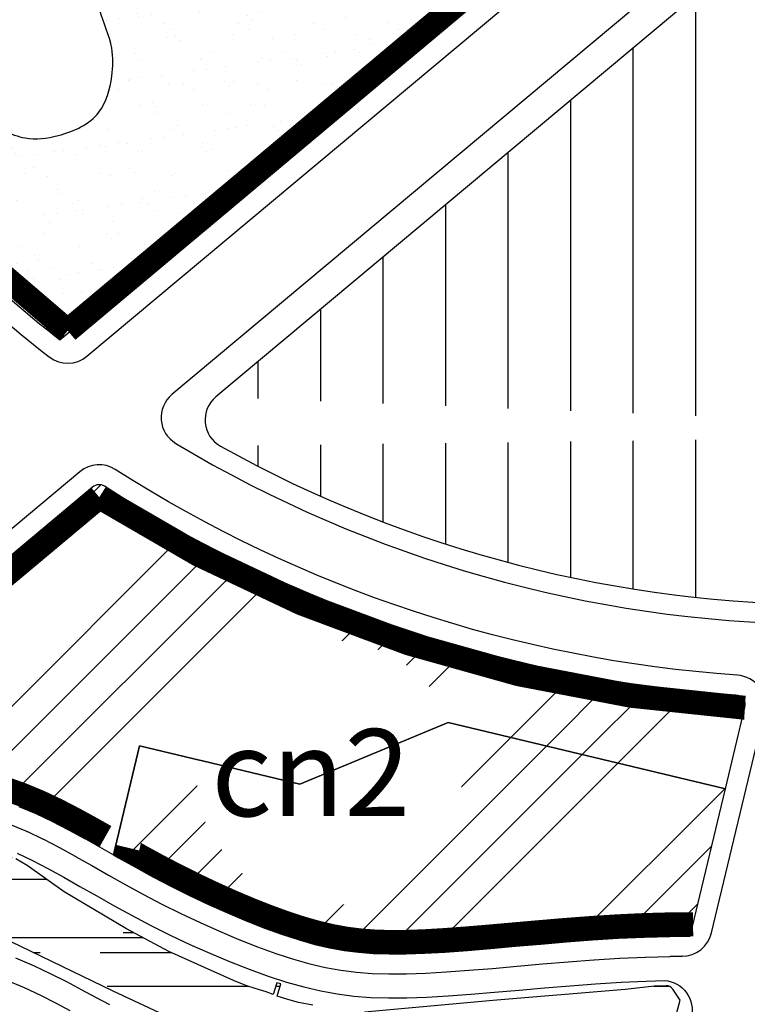
# Model space of a CAD drawing. Units: inches. Extents: x 406638 to 596787, y 2175888 to 2324779.
# Drawn here: x 578568 to 578932, y 2319887 to 2320379 of the extents above; entities that cross this region are included whole.
import ezdxf

# ---------------------------------------------------------------- set-up
doc = ezdxf.new("R2010")
doc.units = ezdxf.units.IN
doc.header["$MEASUREMENT"] = 0
doc.set_wipeout_variables(frame=1)
for name, color, linetype in [('1-heduong', 181, 'Continuous'), ('2-bosong', 5, 'Continuous'), ('3- bo cx tdtt', 84, 'Continuous'), ('3-block', 145, 'Continuous'), ('3-bo cn', 200, 'Continuous'), ('3-bo o moi', 251, 'Continuous'), ('4-hach congnghiep', 200, 'Continuous'), ('4-hach cx-tdtt', 100, 'Continuous'), ('4-hach o dt', 30, 'Continuous'), ('4-hach o moi', 50, 'Continuous'), ('4-hachsong', 130, 'Continuous')]:
    doc.layers.add(name, color=color, linetype=linetype)
doc.styles.get("Standard").update_dxf_attribs({"font": 'VHARIALB.TTF'})
pattern_1 = [(45, (0, 0), (-66.29126073623883, 66.29126073623884), []), (45, (22.097086875, 0), (-66.29126073623883, 66.29126073623884), []), (45, (44.194173875, 0), (-66.29126073623883, 66.29126073623884), []), (45, (66.29126074999999, 0), (-66.29126073623883, 66.29126073623884), [])]

msp = doc.modelspace()

# ---------------------------------------------------------------- hatches: boundary and pattern name
at = {"layer": '4-hach congnghiep'}
h = msp.add_hatch(dxfattribs=at)
h.set_pattern_fill('ANSI34', color=256, scale=125, style=0)
h.set_pattern_definition(pattern_1)
edge = h.paths.add_edge_path()
edge.add_arc((578607.9609977932, 2320141.58663604), 5.00000000009411, 57.39251011058435, 129.9431976984359)
edge.add_line((578604.7508585567, 2320145.42004263), (578470.1310809951, 2320032.687876123))
edge.add_arc((579092.256065694, 2319289.773678241), 969.0000010328081, 129.9431976996875, 132.0472535888164)
edge.add_arc((578445.33150224, 2320008.666992839), 2.165865035601127, 161.7287857116901, 250.3849072646952)
edge.add_line((578444.6044219693, 2320006.626814996), (578446.6005616797, 2320006.241856931))
edge.add_line((578446.6005616797, 2320006.241856931), (578460.9058420742, 2320004.051259544))
edge.add_line((578460.9058420742, 2320004.051259544), (578474.7794743759, 2320002.303404878))
edge.add_line((578474.7794743759, 2320002.303404878), (578487.9193566204, 2320000.838684937))
edge.add_line((578487.9193566204, 2320000.838684937), (578500.0448253208, 2319999.509179421))
edge.add_line((578500.0448253208, 2319999.509179421), (578511.1904843249, 2319998.220513337))
edge.add_line((578511.1904843249, 2319998.220513337), (578521.5403846023, 2319996.881515358))
edge.add_line((578521.5403846023, 2319996.881515358), (578531.2901942458, 2319995.393216799))
edge.add_line((578531.2901942458, 2319995.393216799), (578540.1448537393, 2319993.739134211))
edge.add_arc((578536.1050549423, 2319972.113223234), 21.99999999775118, 76.92098441918972, 79.41889326128398, ccw=False)
edge.add_line((578541.0835356197, 2319993.542519304), (578549.1017980002, 2319991.679706629))
edge.add_arc((578544.1233173192, 2319970.250410558), 21.9999999999275, 73.91533014156869, 76.92098441085813, ccw=False)
edge.add_line((578550.2185839894, 2319991.389183565), (578557.9269542503, 2319989.166510927))
edge.add_arc((578551.8316875737, 2319968.027737925), 21.99999999811883, 70.58522967683888, 73.91533012285828, ccw=False)
edge.add_line((578559.1445816217, 2319988.776751891), (578566.7105900492, 2319986.110147199))
edge.add_arc((578559.3976959966, 2319965.361133236), 21.99999999699251, 67.28638332449032, 70.58522966326831, ccw=False)
edge.add_line((578567.8924521108, 2319985.654952946), (578575.4633104008, 2319982.485880013))
edge.add_arc((578566.9685542873, 2319962.192060293), 22.00000000617429, 64.60358750158031, 67.28638333647041, ccw=False)
edge.add_line((578576.4038828604, 2319982.066027561), (578584.3892735022, 2319978.274898013))
edge.add_line((578584.3892735022, 2319978.274898013), (578592.7125726639, 2319973.964522815))
edge.add_line((578592.7125726639, 2319973.964522815), (578600.9820236322, 2319969.434927317))
edge.add_line((578600.9820236322, 2319969.434927317), (578601.1052137531, 2319969.365362875))
edge.add_arc((578590.2883236489, 2319950.208252225), 22.00000000009636, 60.546951833430626, 60.54914601638711, ccw=False)
edge.add_line((578601.1059473804, 2319969.364948621), (578609.2676352506, 2319964.756111044))
edge.add_line((578609.2676352506, 2319964.756111044), (578615.131414029, 2319961.417406653))
edge.add_line((578615.131414029, 2319961.417406653), (578628.1844827734, 2320015.98232867))
edge.add_line((578628.1844827734, 2320015.98232867), (578708.3238579672, 2319996.811316692))
edge.add_line((578708.3238579672, 2319996.811316692), (578782.4890048795, 2320027.580983204))
edge.add_line((578782.4890048795, 2320027.580983204), (578921.1441359469, 2319994.411780525))
edge.add_line((578921.1441359469, 2319994.411780525), (578930.8892840886, 2320035.148810169))
edge.add_arc((578926.0264891348, 2320036.312092265), 4.999999999801456, 346.5464831353958, 445.9800697216029)
edge.add_arc((578973.5916943073, 2320713.142795807), 673.5000000004752, 237.3925101010031, 265.98006972201847, ccw=False)
h = msp.add_hatch(dxfattribs=at)
h.set_pattern_fill('ANSI34', color=256, scale=125, style=0)
h.set_pattern_definition(pattern_1)
edge = h.paths.add_edge_path()
edge.add_line((578921.144135947, 2319994.411780524), (578782.4890048795, 2320027.580983204))
edge.add_line((578782.4890048795, 2320027.580983204), (578708.3238579667, 2319996.811316692))
edge.add_line((578708.3238579667, 2319996.811316692), (578628.1844827733, 2320015.98232867))
edge.add_line((578628.1844827733, 2320015.98232867), (578615.1314140265, 2319961.417406642))
edge.add_line((578615.1314140265, 2319961.417406642), (578617.6349442074, 2319959.991952594))
edge.add_line((578617.6349442074, 2319959.991952594), (578626.145329595, 2319955.202248222))
edge.add_line((578626.145329595, 2319955.202248222), (578634.8684145563, 2319950.437717259))
edge.add_line((578634.8684145563, 2319950.437717259), (578643.888272544, 2319945.725641089))
edge.add_line((578643.888272544, 2319945.725641089), (578653.1772309248, 2319941.099805507))
edge.add_line((578653.1772309248, 2319941.099805507), (578662.6286293458, 2319936.622498119))
edge.add_line((578662.6286293458, 2319936.622498119), (578672.1226389915, 2319932.361561406))
edge.add_line((578672.1226389915, 2319932.361561406), (578681.5371677838, 2319928.384346545))
edge.add_line((578681.5371677838, 2319928.384346545), (578690.7459439698, 2319924.75793228))
edge.add_line((578690.7459439698, 2319924.75793228), (578699.6157289558, 2319921.549078135))
edge.add_line((578699.6157289558, 2319921.549078135), (578708.0055401607, 2319918.822489674))
edge.add_line((578708.0055401607, 2319918.822489674), (578715.8354933071, 2319916.61530127))
edge.add_line((578715.8354933071, 2319916.61530127), (578723.2412961269, 2319914.888462638))
edge.add_line((578723.2412961269, 2319914.888462638), (578730.431169667, 2319913.58591008))
edge.add_line((578730.431169667, 2319913.58591008), (578737.6282714437, 2319912.660005824))
edge.add_line((578737.6282714437, 2319912.660005824), (578745.0587364694, 2319912.076290325))
edge.add_line((578745.0587364694, 2319912.076290325), (578752.9367602259, 2319911.812889632))
edge.add_line((578752.9367602259, 2319911.812889632), (578761.4548620719, 2319911.855036399))
edge.add_line((578761.4548620719, 2319911.855036399), (578770.7848638801, 2319912.188610529))
edge.add_line((578770.7848638801, 2319912.188610529), (578781.0366711795, 2319912.790899622))
edge.add_line((578781.0366711795, 2319912.790899622), (578792.1111957494, 2319913.612466869))
edge.add_line((578792.1111957494, 2319913.612466869), (578803.8528186477, 2319914.593273193))
edge.add_line((578803.8528186477, 2319914.593273193), (578816.1155068658, 2319915.671031877))
edge.add_line((578816.1155068658, 2319915.671031877), (578828.7624877144, 2319916.782513792))
edge.add_line((578828.7624877144, 2319916.782513792), (578828.8059681514, 2319916.786158312))
edge.add_line((578828.8059681514, 2319916.786158312), (578828.8060138552, 2319916.786162145))
edge.add_arc((578830.6443166817, 2319894.863100281), 21.99999997120966, 94.79130517673502, 94.7931794682251, ccw=False)
edge.add_line((578828.8067310156, 2319916.786222268), (578841.6634635289, 2319917.863870683))
edge.add_line((578841.6634635289, 2319917.863870683), (578854.6940416992, 2319918.850681588))
edge.add_line((578854.6940416992, 2319918.850681588), (578867.7295003159, 2319919.677296203))
edge.add_line((578867.7295003159, 2319919.677296203), (578880.6424471571, 2319920.28348921))
edge.add_line((578880.6424471571, 2319920.28348921), (578893.3749357618, 2319920.640149117))
edge.add_line((578893.3749357618, 2319920.640149117), (578903.5132118434, 2319920.710337773))
edge.add_line((578903.5132118434, 2319920.710337773), (578921.144135947, 2319994.411780524))
at = {"layer": '4-hach cx-tdtt'}
h = msp.add_hatch(dxfattribs=at)
h.set_pattern_fill('AR-SAND', color=256, scale=12, style=0)
h.set_pattern_definition([(37.50000000000001, (0, 0), (-0.7559202973152979, 23.1218852281579), [0, -18.24, 0, -20.4, 0, -19.5]), (7.499999999999999, (0, 0), (21.23732046321273, 33.86575278275689), [0, -9.84, 0, -16.44, 0, -6.300000000000001]), (327.5, (-14.76, 0), (37.36970234101794, 0.06790864244357397), [0, -6, 0, -21.6, 0, -28.2]), (317.5, (-14.76, 0), (36.07351925486752, 10.53210677921099), [0, -3, 0, -14.16, 0, -16.2])])
edge = h.paths.add_edge_path()
edge.add_spline(control_points=[(578524.562333108, 2320412.48914841), (578528.5614770383, 2320412.839744811), (578539.1202152773, 2320413.765406827), (578555.200237631, 2320404.27786775), (578554.9305024215, 2320383.97680534), (578538.1887046192, 2320372.240267864), (578536.4259355995, 2320347.905601948), (578550.3229320908, 2320329.078646775), (578568.7473511912, 2320318.293329652), (578589.8687281021, 2320320.729425415), (578609.5983257592, 2320329.730481831), (578614.7052752997, 2320349.260878156), (578615.3662617954, 2320367.144043373), (578608.1156303738, 2320381.255016775), (578606.2887923293, 2320397.499761415), (578606.7745549134, 2320410.178245099), (578612.3031131083, 2320422.298320558), (578624.3558033791, 2320431.498846453), (578642.754374743, 2320433.666037807), (578663.3440736851, 2320425.407026379), (578682.4574646786, 2320411.080791392), (578710.6754786856, 2320403.521006334), (578731.1926760317, 2320420.867951605), (578730.0189891807, 2320439.305549258), (578735.7073881371, 2320454.406997788), (578760.184885212, 2320462.52305891), (578787.9175091102, 2320432.097728285), (578797.2489408241, 2320468.939050247), (578771.8313112649, 2320470.344678654), (578776.5802795372, 2320480.707986278), (578778.1588062032, 2320484.15268342)], knot_values=[0, 0, 0, 0, 12.0403215342667, 31.78945434635753, 47.07942161273459, 64.10002901684163, 89.11138360871038, 109.7907015455671, 132.4621465844211, 148.9369688529719, 172.4524904623509, 191.6293025246969, 205.6196432106345, 225.6652420814712, 237.5347801229342, 254.5216451674196, 262.9220539026144, 276.7053704384464, 297.9434688001282, 315.1857946139373, 341.9409207984004, 370.243877541213, 395.7958008040979, 406.3510825189977, 424.9793527626567, 438.8331356685434, 477.6621738912997, 494.1502307947941, 513.4293823403068, 523.0282517072197, 523.0282517072197, 523.0282517072197, 523.0282517072197], degree=3, periodic=0)
edge.add_arc((578792.4051940162, 2320538.756676176), 56.43186680113745, 255.3772908670961, 286.2820989186993)
edge.add_arc((578809.6286506561, 2320479.788663111), 4.999998085445823, 40.04628024023731, 106.2820989223365, ccw=False)
edge.add_line((578813.4562741222, 2320483.005692712), (578850.6561015648, 2320438.745318974))
edge.add_line((578850.6561015648, 2320438.745318974), (578588.3169717168, 2320219.112798606))
edge.add_arc((578973.5916942813, 2320713.142795788), 626.4999999707251, 219.2546451043667, 232.0507213992381, ccw=False)
edge.add_line((578488.4668406467, 2320316.71357594), (578459.155180999, 2320352.583319855))
edge.add_arc((578463.0268877319, 2320355.747160397), 4.999999999947502, 129.2546451304592, 219.2546451056789, ccw=False)
edge.add_line((578459.8630471885, 2320359.618867128), (578524.562333108, 2320412.48914841))
at = {"layer": '4-hach o dt'}
h = msp.add_hatch(dxfattribs=at)
h.set_pattern_fill('ANSI35', color=256, scale=300, angle=45, style=0)
h.set_pattern_definition([(90, (0, 0), (-75, 1.4210854715202e-14), []), (90, (37.49999993707382, 37.49999993707381), (-75, 1.4210854715202e-14), [93.75, -18.75, 0, -18.75])])
edge = h.paths.add_edge_path()
edge.add_line((578853.9179894745, 2319713.390550069), (578882.3748176586, 2319832.346838518))
edge.add_line((578882.3748176586, 2319832.346838518), (578876.2877076757, 2319832.191045202))
edge.add_line((578876.2877076757, 2319832.191045202), (578867.3532981036, 2319831.625121454))
edge.add_line((578867.3532981036, 2319831.625121454), (578858.904936455, 2319830.792006221))
edge.add_line((578858.904936455, 2319830.792006221), (578850.6910246019, 2319829.753039771))
edge.add_line((578850.6910246019, 2319829.753039771), (578842.494009889, 2319828.571359551))
edge.add_line((578842.494009889, 2319828.571359551), (578834.1179528219, 2319827.318329405))
edge.add_line((578834.1179528219, 2319827.318329405), (578825.3935618052, 2319826.078776666))
edge.add_line((578825.3935618052, 2319826.078776666), (578819.1478859491, 2319825.314275578))
edge.add_line((578819.1478859491, 2319825.314275578), (578802.3125509695, 2319703.746581338))
edge.add_line((578802.3125509695, 2319703.746581338), (578658.0177309961, 2319744.302284476))
edge.add_line((578658.0177309961, 2319744.302284476), (578680.4403108722, 2319835.338139767))
edge.add_line((578680.4403108722, 2319835.338139767), (578676.8743572137, 2319836.341307865))
edge.add_line((578676.8743572137, 2319836.341307865), (578669.1604719547, 2319838.756233758))
edge.add_line((578669.1604719547, 2319838.756233758), (578661.6649162595, 2319841.321908016))
edge.add_line((578661.6649162595, 2319841.321908016), (578654.3191698681, 2319844.024251505))
edge.add_line((578654.3191698681, 2319844.024251505), (578647.0332852923, 2319846.863057789))
edge.add_line((578647.0332852923, 2319846.863057789), (578639.7602818016, 2319849.846027269))
edge.add_line((578639.7602818016, 2319849.846027269), (578632.4900058876, 2319852.973113709))
edge.add_line((578632.4900058876, 2319852.973113709), (578625.2188380064, 2319856.241749168))
edge.add_line((578625.2188380064, 2319856.241749168), (578617.9430755127, 2319859.649430801))
edge.add_line((578617.9430755127, 2319859.649430801), (578610.658944598, 2319863.193723113))
edge.add_line((578610.658944598, 2319863.193723113), (578603.3626110936, 2319866.872258871))
edge.add_line((578603.3626110936, 2319866.872258871), (578596.0751257438, 2319870.669745295))
edge.add_line((578596.0751257438, 2319870.669745295), (578588.8810333242, 2319874.511933009))
edge.add_line((578588.8810333242, 2319874.511933009), (578581.7211621051, 2319878.30790862))
edge.add_line((578581.7211621051, 2319878.30790862), (578574.3859709341, 2319882.036055067))
edge.add_line((578574.3859709341, 2319882.036055067), (578566.6257696021, 2319885.703638647))
edge.add_line((578566.6257696021, 2319885.703638647), (578558.1830628113, 2319889.319838101))
edge.add_line((578558.1830628113, 2319889.319838101), (578548.8006097906, 2319892.885284345))
edge.add_line((578548.8006097906, 2319892.885284345), (578538.2284279468, 2319896.387247893))
edge.add_line((578538.2284279468, 2319896.387247893), (578526.2047022302, 2319899.806569171))
edge.add_line((578526.2047022302, 2319899.806569171), (578512.5158695821, 2319903.134664581))
edge.add_line((578512.5158695821, 2319903.134664581), (578497.4167002247, 2319906.371837009))
edge.add_line((578497.4167002247, 2319906.371837009), (578481.368650563, 2319909.510682098))
edge.add_line((578481.368650563, 2319909.510682098), (578464.8264371713, 2319912.553207989))
edge.add_line((578464.8264371713, 2319912.553207989), (578448.222668276, 2319915.509667371))
edge.add_line((578448.222668276, 2319915.509667371), (578431.9724647586, 2319918.39572447))
edge.add_line((578431.9724647586, 2319918.39572447), (578416.4712397164, 2319921.23264626))
edge.add_line((578416.4712397164, 2319921.23264626), (578402.1002434139, 2319924.047830986))
edge.add_line((578402.1002434139, 2319924.047830986), (578389.1867904363, 2319926.866331148))
edge.add_line((578389.1867904363, 2319926.866331148), (578377.6838516257, 2319929.714131874))
edge.add_line((578377.6838516257, 2319929.714131874), (578372.2507682082, 2319931.254764185))
edge.add_arc((579222.5669567939, 2319189.529186232), 1128.359186412002, 138.9020093243233, 143.7592564259911)
edge.add_line((578312.4999999792, 2319856.591842716), (578328.5999971324, 2319847.31701547))
edge.add_arc((578327.6312150912, 2319845.465870222), 2.08932462068472, 57.73449837394833, 62.375048839750605, ccw=False)
edge.add_arc((578327.748243335, 2319845.499562479), 1.999999999980191, -27.93271016179591, 60.05477382820112, ccw=False)
edge.add_line((578329.5152400249, 2319844.562693919), (578301.3733047724, 2319785.85864322))
edge.add_line((578301.3733047724, 2319785.85864322), (578504.8925443009, 2319668.018677964))
edge.add_line((578504.8925443009, 2319668.018677964), (578453.6827454461, 2319545.033403073))
edge.add_line((578453.6827454461, 2319545.033403073), (578601.3498796503, 2319459.965862585))
edge.add_line((578601.3498796503, 2319459.965862585), (578626.5371176441, 2319503.392610151))
edge.add_line((578626.5371176441, 2319503.392610151), (578542.7259136476, 2319551.674260824))
edge.add_line((578542.7259136476, 2319551.674260824), (578585.1983067297, 2319625.953520097))
edge.add_line((578585.1983067297, 2319625.953520097), (578665.2362492395, 2319579.845556051))
edge.add_line((578665.2362492395, 2319579.845556051), (578780.1146776358, 2319545.698584706))
edge.add_line((578780.1146776358, 2319545.698584706), (578804.1464566232, 2319587.727361816))
edge.add_arc((578390.4936303428, 2319824.251333773), 476.5000000002021, 330.2393617597829, 346.5464831404781)
at = {"layer": '4-hach o moi'}
h = msp.add_hatch(dxfattribs=at)
h.set_pattern_fill('ANSI31', color=256, scale=250, angle=45, style=0)
h.set_pattern_definition([(90, (0, 0), (-31.25, 5.329070518200751e-15), [])])
edge = h.paths.add_edge_path()
edge.add_line((578941.2512174556, 2320420.687740045), (578666.328474308, 2320190.464239318))
edge.add_line((579011.5412381572, 2320479.764887804), (578941.2512174556, 2320420.687740045))
edge.add_arc((579021.1923306517, 2320468.282013004), 15, 39.25464511154788, 130.0462802151413)
edge.add_line((579281.0449342696, 2320173.996298366), (579032.8074508498, 2320477.77353463))
edge.add_arc((578973.5916943061, 2320713.142795805), 626.5000000004057, 240.8743984890586, 299.2397969209135)
edge.add_arc((578675.9588920178, 2320178.964019549), 15, 129.9431977002597, 240.8743984892294)
at = {"layer": '4-hachsong'}
h = msp.add_hatch(dxfattribs=at)
h.set_pattern_fill('AR-RROOF', color=256, scale=40, style=0)
h.set_pattern_definition([(0, (0, 0), (88, 40), [600, -80, 200, -40]), (0, (53.2, 20), (-40, 53.2), [120, -13.2, 240, -30]), (0, (20, 34), (208, 26.8), [320, -56, 160, -40])])
edge = h.paths.add_edge_path()
edge.add_line((579349.5613318011, 2319889.875819603), (579348.6157338587, 2319908.810672172))
edge.add_arc((579352.6107552525, 2319909.010181726), 3.999999999957736, 58.694521285484825, 182.8589500859586, ccw=False)
edge.add_line((579354.6891585096, 2319912.427818322), (579361.769411458, 2319909.361921832))
edge.add_line((579361.769411458, 2319909.361921832), (579368.0831564451, 2319908.042110375))
edge.add_line((579368.0831564451, 2319908.042110375), (579423.6577630341, 2319900.294123984))
edge.add_line((579423.6577630341, 2319900.294123984), (579427.304514181, 2319898.512726731))
edge.add_line((579427.304514181, 2319898.512726731), (579432.8168882945, 2319894.682664242))
edge.add_line((579432.8168882945, 2319894.682664242), (579436.9803028142, 2319893.515740599))
edge.add_line((579436.9803028142, 2319893.515740599), (579481.0546536881, 2319889.264739738))
edge.add_line((579481.0546536881, 2319889.264739738), (579491.1871664384, 2319885.235205522))
edge.add_line((579491.1871664384, 2319885.235205522), (579509.8412618267, 2319880.182026589))
edge.add_line((579509.8412618267, 2319880.182026589), (579526.5245118005, 2319879.196624617))
edge.add_line((579526.5245118005, 2319879.196624617), (579569.2102368933, 2319879.397076569))
edge.add_line((579569.2102368933, 2319879.397076569), (579574.8804591588, 2319881.018993141))
edge.add_line((579574.8804591588, 2319881.018993141), (579591.8679124576, 2319890.847987628))
edge.add_line((579591.8679124576, 2319890.847987628), (579601.447300275, 2319896.311638486))
edge.add_arc((579603.4290431344, 2319892.837060059), 4.000000000125712, 17.293497572626904, 119.69848597089731, ccw=False)
edge.add_line((579607.2482213026, 2319894.02612613), (579611.9012113011, 2319879.081121586))
edge.add_line((579611.9012113011, 2319879.081121586), (579609.9636596758, 2319873.434100871))
edge.add_arc((579606.1801699756, 2319874.732255596), 3.999999999941867, 296.90070077501576, 341.06237152852873, ccw=False)
edge.add_line((579607.9899524424, 2319871.165087612), (579591.2033252431, 2319862.648487411))
edge.add_line((579591.2033252431, 2319862.648487411), (579571.2881362633, 2319855.054382892))
edge.add_line((579571.2881362633, 2319855.054382892), (579554.7794775036, 2319849.817094063))
edge.add_line((579554.7794775036, 2319849.817094063), (579535.9124588069, 2319848.245893128))
edge.add_line((579535.9124588069, 2319848.245893128), (579522.5483108967, 2319847.984021543))
edge.add_line((579522.5483108967, 2319847.984021543), (579504.4852793523, 2319848.980556713))
edge.add_line((579504.4852793523, 2319848.980556713), (579488.9254506548, 2319852.723687516))
edge.add_line((579488.9254506548, 2319852.723687516), (579468.9292154129, 2319858.314958187))
edge.add_line((579468.9292154129, 2319858.314958187), (579453.8949989218, 2319862.323731839))
edge.add_line((579453.8949989218, 2319862.323731839), (579438.0674210022, 2319866.98671863))
edge.add_line((579438.0674210022, 2319866.98671863), (579413.1927103009, 2319873.497753987))
edge.add_line((579413.1927103009, 2319873.497753987), (579377.9088238276, 2319883.197932567))
edge.add_line((579377.9088238276, 2319883.197932567), (579371.9150911646, 2319885.615247188))
edge.add_line((579371.9150911646, 2319885.615247188), (579365.0248068068, 2319887.866614438))
edge.add_line((579365.0248068068, 2319887.866614438), (579349.5613318011, 2319889.875819603))
edge = h.paths.add_edge_path()
edge.add_line((578407.093847881, 2319983.137199107), (578419.1884029057, 2319980.484378023))
edge.add_line((578419.1884029057, 2319980.484378023), (578429.3473002863, 2319978.236372841))
edge.add_line((578429.3473002863, 2319978.236372841), (578440.3197526734, 2319976.594491284))
edge.add_line((578440.3197526734, 2319976.594491284), (578456.0358395637, 2319974.503427038))
edge.add_line((578456.0358395637, 2319974.503427038), (578481.6703164601, 2319974.88854423))
edge.add_line((578481.6703164601, 2319974.88854423), (578493.161471721, 2319974.577164994))
edge.add_line((578493.161471721, 2319974.577164994), (578502.2514126465, 2319974.61975731))
edge.add_line((578502.2514126465, 2319974.61975731), (578509.2664929908, 2319973.874133321))
edge.add_line((578509.2664929908, 2319973.874133321), (578518.234520461, 2319971.970310819))
edge.add_line((578518.234520461, 2319971.970310819), (578525.9008322575, 2319970.968240201))
edge.add_line((578525.9008322575, 2319970.968240201), (578547.0733464684, 2319965.945041212))
edge.add_line((578547.0733464684, 2319965.945041212), (578559.697418415, 2319962.105515182))
edge.add_line((578559.697418415, 2319962.105515182), (578566.2838624917, 2319959.362992507))
edge.add_line((578566.2838624917, 2319959.362992507), (578572.0638707918, 2319956.058940911))
edge.add_line((578572.0638707918, 2319956.058940911), (578590.5593724636, 2319942.936737805))
edge.add_line((578590.5593724636, 2319942.936737805), (578621.606373217, 2319924.402121075))
edge.add_line((578621.606373217, 2319924.402121075), (578642.8989467269, 2319913.092985963))
edge.add_line((578642.8989467269, 2319913.092985963), (578675.1892749448, 2319898.535199996))
edge.add_line((578675.1892749448, 2319898.535199996), (578681.3130905117, 2319896.108241141))
edge.add_line((578681.3130905117, 2319896.108241141), (578686.5205980854, 2319894.30844653))
edge.add_line((578686.5205980854, 2319894.30844653), (578691.4454628841, 2319892.858125719))
edge.add_line((578691.4454628841, 2319892.858125719), (578694.997966977, 2319891.598176095))
edge.add_line((578694.997966977, 2319891.598176095), (578696.9040809575, 2319897.444210617))
edge.add_line((578696.9040809575, 2319897.444210617), (578698.8036524139, 2319896.8918185))
edge.add_line((578698.8036524139, 2319896.8918185), (578696.9558252055, 2319890.779340851))
edge.add_line((578696.9558252055, 2319890.779340851), (578702.3040622692, 2319889.040989516))
edge.add_line((578702.3040622692, 2319889.040989516), (578707.5864757311, 2319887.464115459))
edge.add_line((578707.5864757311, 2319887.464115459), (578714.8934290685, 2319886.223362935))
edge.add_line((578714.8934290685, 2319886.223362935), (578716.9007506573, 2319886.146743985))
edge.add_line((578716.9007506573, 2319886.146743985), (578723.7532930296, 2319884.651150376))
edge.add_line((578723.7532930296, 2319884.651150376), (578728.5023327484, 2319883.702077549))
edge.add_line((578728.5023327484, 2319883.702077549), (578734.9517458131, 2319883.010231571))
edge.add_line((578734.9517458131, 2319883.010231571), (578740.5884526896, 2319882.637696616))
edge.add_line((578740.5884526896, 2319882.637696616), (578804.7501667595, 2319888.498206548))
edge.add_line((578804.7501667595, 2319888.498206548), (578870.9676697166, 2319894.10372556))
edge.add_line((578870.9676697166, 2319894.10372556), (578885.6116554898, 2319895.739361493))
edge.add_line((578885.6116554898, 2319895.739361493), (578891.4051838234, 2319895.912800666))
edge.add_arc((578891.5248770369, 2319891.914591876), 3.999999999775278, 34.5281838387703, 91.71473495418519, ccw=False)
edge.add_line((578894.8202669299, 2319894.181838103), (578898.5345912704, 2319888.783153678))
edge.add_line((578898.5345912704, 2319888.783153678), (578891.7939305443, 2319863.90227848))
edge.add_arc((578887.9331069142, 2319864.948242579), 3.999999999913912, 276.58400905733106, 344.84144731640464, ccw=False)
edge.add_line((578888.3917465183, 2319860.974623358), (578844.3238359797, 2319855.888255512))
edge.add_line((578844.3238359797, 2319855.888255512), (578807.8407025828, 2319852.050415288))
edge.add_line((578807.8407025828, 2319852.050415288), (578762.7168413164, 2319848.21254649))
edge.add_line((578762.7168413164, 2319848.21254649), (578686.8703647197, 2319859.72612431))
edge.add_line((578686.8703647197, 2319859.72612431), (578614.8641842703, 2319893.307404856))
edge.add_line((578614.8641842703, 2319893.307404856), (578553.4189536093, 2319923.050816604))
edge.add_line((578553.4189536093, 2319923.050816604), (578512.1353884905, 2319935.52387591))
edge.add_line((578512.1353884905, 2319935.52387591), (578490.0535010295, 2319937.442810309))
edge.add_line((578490.0535010295, 2319937.442810309), (578445.8897261075, 2319944.159066418))
edge.add_line((578445.8897261075, 2319944.159066418), (578393.0852233161, 2319952.794228353))
edge.add_line((578393.0852233161, 2319952.794228353), (578386.4608156026, 2319955.324869579))
edge.add_line((578386.4608156026, 2319955.324869579), (578384.0741625186, 2319959.957682128))
edge.add_line((578384.0741625186, 2319959.957682128), (578407.093847881, 2319983.137199107))
edge = h.paths.add_edge_path()
edge.add_line((579075.0152895008, 2319838.204898705), (579089.5734620686, 2319841.836453686))
edge.add_line((579089.5734620686, 2319841.836453686), (579120.6754967578, 2319847.664249426))
edge.add_line((579120.6754967578, 2319847.664249426), (579144.4493370071, 2319851.46349893))
edge.add_line((579144.4493370071, 2319851.46349893), (579147.8303960771, 2319852.242381567))
edge.add_line((579147.8303960771, 2319852.242381567), (579149.423646722, 2319854.529027182))
edge.add_line((579149.423646722, 2319854.529027182), (579151.9096969957, 2319856.614667346))
edge.add_line((579151.9096969957, 2319856.614667346), (579155.8623439563, 2319857.495039203))
edge.add_line((579155.8623439563, 2319857.495039203), (579167.4626459423, 2319858.199591051))
edge.add_line((579167.4626459423, 2319858.199591051), (579188.301103736, 2319864.553301525))
edge.add_line((579188.301103736, 2319864.553301525), (579209.1529476538, 2319869.086042539))
edge.add_line((579209.1529476538, 2319869.086042539), (579223.0583711368, 2319872.241785681))
edge.add_line((579223.0583711368, 2319872.241785681), (579249.8239514065, 2319877.584864814))
edge.add_line((579249.8239514065, 2319877.584864814), (579277.6496952442, 2319883.844165257))
edge.add_line((579277.6496952442, 2319883.844165257), (579297.0354514526, 2319889.855437153))
edge.add_line((579297.0354514526, 2319889.855437153), (579308.7041831948, 2319892.702850965))
edge.add_arc((579307.7559241824, 2319896.588826369), 4.000000000016336, 283.7133642200463, 362.8589500992823)
edge.add_line((579311.7509455762, 2319896.788335925), (579310.8835526931, 2319914.157193894))
edge.add_arc((579306.8885312991, 2319913.95768434), 4.000000000097232, 2.858950092537293, 97.27348674307324)
edge.add_line((579306.3821088903, 2319917.925496879), (579267.405684986, 2319912.950832798))
edge.add_line((579267.405684986, 2319912.950832798), (579242.7452345465, 2319906.670061073))
edge.add_line((579242.7452345465, 2319906.670061073), (579202.9463407175, 2319899.501602265))
edge.add_line((579202.9463407175, 2319899.501602265), (579108.7442743954, 2319874.574639871))
edge.add_line((579108.7442743954, 2319874.574639871), (579094.3098076285, 2319870.640987938))
edge.add_line((579094.3098076285, 2319870.640987938), (579058.9888842077, 2319867.798651858))
edge.add_line((579058.9888842077, 2319867.798651858), (579026.4199406594, 2319870.82485962))
edge.add_line((579026.4199406594, 2319870.82485962), (579015.4523293622, 2319873.917503705))
edge.add_line((579015.4523293622, 2319873.917503705), (579002.2989454987, 2319877.169907882))
edge.add_line((579002.2989454987, 2319877.169907882), (578989.7014743686, 2319883.856954549))
edge.add_line((578989.7014743686, 2319883.856954549), (578979.5002346038, 2319887.93920041))
edge.add_line((578979.5002346038, 2319887.93920041), (578947.248483939, 2319893.479195069))
edge.add_arc((578946.5713079083, 2319889.536932695), 4.000000000118276, 80.25322628164999, 165.6788161505768)
edge.add_line((578942.6956105373, 2319890.526361767), (578936.1017418113, 2319864.697486907))
edge.add_arc((578939.9774391823, 2319863.708057836), 3.999999999981113, 165.678816157452, 263.111477482558)
edge.add_line((578939.4976873127, 2319859.736932284), (578963.0352428956, 2319856.893359055))
edge.add_line((578963.0352428956, 2319856.893359055), (578976.1937685986, 2319853.670331439))
edge.add_line((578976.1937685986, 2319853.670331439), (578984.9485788454, 2319848.53021381))
edge.add_line((578984.9485788454, 2319848.53021381), (578984.9485788455, 2319848.53021381))
edge.add_arc((579047.2122345462, 2319997.672489842), 161.6173917662676, 247.3405251426662, 281.4422515727879)

# ---------------------------------------------------------------- linework, layer by layer
at = {"layer": '1-heduong'}
msp.add_lwpolyline([(579284.5002154671, 2320157.74371274, 0.4663865355579682), (579288.7883477351, 2320180.32397945), (579034.1788627822, 2320491.898865724, 0.4182661767378053), (579005.8239125225, 2320494.554003286), (578931.610454552, 2320432.179296629), (578644.3489115943, 2320191.623141519, 0.515634764175506), (578646.265434734, 2320167.258403469, 0.2688275468178949), (579284.5002154678, 2320157.743712739)], format="xyb", dxfattribs=at)
msp.add_lwpolyline([(578858.3113514289, 2320445.179380639), (578821.1115220978, 2320489.439756625, 0.2973330894781357), (578805.4231451716, 2320494.187054208, -0.1389887106578864), (578780.099148927, 2320493.985262206, 0.2457187270267444), (578766.5116184129, 2320491.037282435), (578748.4383633424, 2320475.951630273, -0.1567252374396825), (578703.0752470037, 2320457.559673272), (578590.8489607001, 2320449.209860142, 0.1539128826665099), (578518.2346520207, 2320420.232561873), (578453.5353661013, 2320367.362280591, 0.4142135622254668), (578451.4117675328, 2320346.255638772), (578480.7234271836, 2320310.385894853, 0.05634498883839836), (578583.0755570169, 2320210.520276894, 0.3530821694826102), (578601.9090258802, 2320210.865049715), (578856.4588943422, 2320424.028068372, 0.4147406134726292)], format="xyb", close=True, dxfattribs=at)
for points in [[(578613.398392204, 2319886.450431899), (578606.3407668894, 2319890.128138965), (578599.2156807357, 2319893.933472071), (578591.8584669007, 2319897.834073591), (578584.0722298111, 2319901.791466328), (578575.6600738937, 2319905.767173086), (578566.4251035752, 2319909.722716669)], [(578593.5786003991, 2319883.339905244), (578586.3290279118, 2319887.183438148), (578578.7888158845, 2319891.015787456), (578570.7322715499, 2319894.823427028), (578561.9294449796, 2319898.593873813)]]:
    msp.add_lwpolyline(points, dxfattribs=at)
at = {"layer": '2-bosong'}
msp.add_lwpolyline([(578553.4189536093, 2319923.050816604), (578614.8641842703, 2319893.307404856), (578686.8703647197, 2319859.72612431)], dxfattribs=at)
msp.add_lwpolyline([(578891.7939305443, 2319863.90227848), (578898.5345912704, 2319888.783153678), (578894.8202669299, 2319894.181838103, 0.2548343101517752), (578891.4051838234, 2319895.912800666), (578885.6116554898, 2319895.739361493), (578870.9676697166, 2319894.10372556), (578804.7501667595, 2319888.498206548), (578740.5884526896, 2319882.637696616)], format="xyb", dxfattribs=at)
at = {"layer": '3- bo cx tdtt'}
msp.add_lwpolyline([(578524.562333108, 2320412.48914841), (578459.8630471885, 2320359.618867128, 0.4142135622484916), (578459.155180999, 2320352.583319855), (578488.4668406467, 2320316.71357594, 0.05589150591777194), (578588.3169717168, 2320219.112798606), (578588.3169717168, 2320219.112798606), (578850.6561015648, 2320438.745318974), (578813.4562741222, 2320483.005692712, 0.297333072549255), (578808.2268170897, 2320484.588125946, -0.1356710047400931), (578778.1588062032, 2320484.15268342, -0.1356710047400931)], format="xyb", dxfattribs=at)
msp.add_spline([(578524.562333108, 2320412.48914841), (578536.6026546423, 2320412.48914841), (578552.863713992, 2320401.281731417), (578552.863713992, 2320385.991764151), (578542.3418282687, 2320372.613012444), (578539.4722703447, 2320347.766815635), (578550.9506175977, 2320330.565602461), (578571.0378119576, 2320320.053749965), (578587.4709927824, 2320321.224363805), (578607.8929544557, 2320332.882975985), (578614.3113116801, 2320350.95380362), (578614.3113116801, 2320364.944144306), (578608.3425271972, 2320384.080487893), (578606.7260066776, 2320395.8394332), (578608.3425271972, 2320412.749206867), (578611.977358346, 2320420.322506639), (578622.6904901525, 2320428.994797087), (578643.7342038206, 2320431.86166595), (578659.9952631702, 2320426.127928225), (578683.1624439243, 2320412.744411757), (578711.1697106, 2320408.663924808), (578729.8220393307, 2320426.127928225), (578730.7785586388, 2320436.639780721), (578738.5934167195, 2320453.549554387), (578751.8222723068, 2320457.663516061), (578789.3565984028, 2320447.720248297), (578791.6904939588, 2320464.04228714), (578775.735543899, 2320474.864729235), (578778.1588062032, 2320484.15268342)], degree=3, dxfattribs=at)
at = {"layer": '3-block', "const_width": 12}
msp.add_lwpolyline([(578298.5312988367, 2321713.100704653), (579134.014973728, 2320690.68894717, -0.2987841035450438), (579135.2312140381, 2320679.086077623), (578592.2554720595, 2320223.651069029, -0.06944832130628219), (578464.3318861572, 2320355.693357497, 0.03546537047931728), (578377.5872830279, 2320458.308232763), (578172.1025450586, 2320713.341613713, -0.04227753858090803), (578152.5481424351, 2320742.313422762, -0.1423060026643832), (578125.4209324712, 2320860.028476518), (578111.2679760148, 2320931.347314816), (578069.2400977131, 2321161.484384325, 0.1267960844240907), (578021.1852632122, 2321265.475004689), (577912.9063888522, 2321397.979800996)], format="xyb", close=True, dxfattribs=at)
at = {"layer": '3-bo cn', "const_width": 12}
msp.add_lwpolyline([(578561.1390072702, 2319994.435573882), (578568.7050156927, 2319991.768969193, -0.01439492675782096), (578570.209203779, 2319991.18963105), (578577.7800620734, 2319988.020558115, -0.01170643986378071), (578578.977154298, 2319987.486200447), (578587.0562936341, 2319983.650562938), (578595.5337513305, 2319979.260353878), (578603.8984864646, 2319974.678566435), (578604.0553808572, 2319974.58996947, -8.551148697443666e-06), (578604.0562092543, 2319974.589501699), (578611.1543084387, 2319970.581263849)], format="xyb", dxfattribs=at)
at = {"layer": '3-bo o moi'}
msp.add_lwpolyline([(579281.0449342696, 2320173.996298366), (579032.8074508498, 2320477.77353463, 0.4182661766876592), (579011.5412381572, 2320479.764887804), (578941.2512174556, 2320420.687740045), (578666.3284743081, 2320190.464239318, 0.5257422229451288), (578668.6580056165, 2320165.860697155, 0.26031927397449), (579279.615556847, 2320166.469542795)], format="xyb", dxfattribs=at)

# ---------------------------------------------------------------- next in the draw order: wipeouts: each hides what was drawn before it
msp.add_wipeout([(578716.3666836479, 2320068.507198706), (578730.5128943614, 2320068.4033977333), (578745.6026158449, 2320064.8604092547), (578759.0118449107, 2320058.21534082), (578766.3854636243, 2320052.701780366), (578776.7157201114, 2320041.4941207175), (578782.984299282, 2320030.9834494647), (578786.7526658484, 2320021.1676798384), (578789.1046758813, 2320009.385463307), (578789.4824050143, 2320002.306166152), (578788.9329293958, 2319993.7733410373), (578783.440082655, 2319974.603141329), (578774.3344962738, 2319960.044351163), (578765.5189497062, 2319951.176582551), (578755.018881144, 2319944.0151363574), (578743.8006462791, 2319939.1285672016), (578734.9083592779, 2319936.860938966), (578715.8751078591, 2319936.155895285), (578699.7043124778, 2319939.9731253064), (578682.6739040066, 2319949.358493658), (578672.4613869567, 2319958.9883879144), (578661.2280487873, 2319977.490208968), (578657.169912141, 2319992.3877347526), (578656.7782791927, 2320009.139551496), (578661.9569700753, 2320028.8634196785), (578676.8737482812, 2320050.2910372997), (578696.3971514876, 2320063.303601091)])

# ---------------------------------------------------------------- next in the draw order: wipeouts: each hides what was drawn before it
msp.add_wipeout([(578716.3666836479, 2320068.507198706), (578730.5128943614, 2320068.4033977333), (578745.6026158449, 2320064.8604092547), (578759.0118449107, 2320058.21534082), (578766.3854636243, 2320052.701780366), (578776.7157201114, 2320041.4941207175), (578782.984299282, 2320030.9834494647), (578786.7526658484, 2320021.1676798384), (578789.1046758813, 2320009.385463307), (578789.4824050143, 2320002.306166152), (578788.9329293958, 2319993.7733410373), (578783.440082655, 2319974.603141329), (578774.3344962738, 2319960.044351163), (578765.5189497062, 2319951.176582551), (578755.018881144, 2319944.0151363574), (578743.8006462791, 2319939.1285672016), (578734.9083592779, 2319936.860938966), (578715.8751078591, 2319936.155895285), (578699.7043124778, 2319939.9731253064), (578682.6739040066, 2319949.358493658), (578672.4613869567, 2319958.9883879144), (578661.2280487873, 2319977.490208968), (578657.169912141, 2319992.3877347526), (578656.7782791927, 2320009.139551496), (578661.9569700753, 2320028.8634196785), (578676.8737482812, 2320050.2910372997), (578696.3971514876, 2320063.303601091)])

# ---------------------------------------------------------------- next in the draw order: wipeouts: each hides what was drawn before it
msp.add_wipeout([(578716.3666836479, 2320068.507198706), (578730.5128943614, 2320068.4033977333), (578745.6026158449, 2320064.8604092547), (578759.0118449107, 2320058.21534082), (578766.3854636243, 2320052.701780366), (578776.7157201114, 2320041.4941207175), (578782.984299282, 2320030.9834494647), (578786.7526658484, 2320021.1676798384), (578789.1046758813, 2320009.385463307), (578789.4824050143, 2320002.306166152), (578788.9329293958, 2319993.7733410373), (578783.440082655, 2319974.603141329), (578774.3344962738, 2319960.044351163), (578765.5189497062, 2319951.176582551), (578755.018881144, 2319944.0151363574), (578743.8006462791, 2319939.1285672016), (578734.9083592779, 2319936.860938966), (578715.8751078591, 2319936.155895285), (578699.7043124778, 2319939.9731253064), (578682.6739040066, 2319949.358493658), (578672.4613869567, 2319958.9883879144), (578661.2280487873, 2319977.490208968), (578657.169912141, 2319992.3877347526), (578656.7782791927, 2320009.139551496), (578661.9569700753, 2320028.8634196785), (578676.8737482812, 2320050.2910372997), (578696.3971514876, 2320063.303601091)])

# ---------------------------------------------------------------- next in the draw order: linework, layer by layer
at = {"layer": '1-heduong'}
for points in [[(578899.4118251133, 2319910.681672985), (578899.350115454, 2319910.681276448, 0.3434948732767019), (578914.1857470607, 2319922.342229478), (578940.614873997, 2320032.822245979, 0.4633022728774821), (578927.0780412017, 2320051.275188142, -0.1253877491869994), (578616.0442114222, 2320154.222365438, 0.3275782782056639), (578598.3305800828, 2320153.086855809), (578463.710802522, 2320040.354689303, 0.009576071648692504)], [(578564.0311993338, 2319976.430489439), (578571.6020576316, 2319973.261416503, -0.01170643979618324), (578572.1150971535, 2319973.032406074), (578579.7567425536, 2319969.404472395, -0.008647481829726687), (578580.1285468539, 2319969.220009715), (578587.8865980529, 2319965.202358679, -0.005818662181281611), (578588.133090231, 2319965.071048132), (578596.0531658907, 2319960.732823137, -0.003234602581367917), (578596.1888503409, 2319960.65735672), (578604.3165690725, 2319956.067701195, -0.000886452313034748), (578604.3535824296, 2319956.046713426), (578612.7086176566, 2319951.289543412), (578621.29603735, 2319946.456483568), (578630.1560655122, 2319941.617154526), (578639.3437961066, 2319936.8173798), (578648.8073707664, 2319932.104586561), (578658.4403468636, 2319927.541262358), (578668.1290990348, 2319923.192924687), (578677.7587673595, 2319919.124823047), (578687.2122121225, 2319915.402058347), (578696.3684935063, 2319912.089557365), (578705.1024476942, 2319909.251126549), (578713.3421983571, 2319906.928420167), (578721.2133093331, 2319905.093083897), (578728.900858349, 2319903.700370025), (578736.5980702516, 2319902.710126801), (578744.4997939897, 2319902.089390602), (578752.7943660591, 2319901.81206267), (578761.658299608, 2319901.855920581), (578771.2568182268, 2319902.199094952), (578781.6998626082, 2319902.812619139), (578792.8973354305, 2319903.643307338), (578804.7067940554, 2319904.629780146), (578816.991024568, 2319905.709432168), (578829.5937432346, 2319906.817024108, -0.001008908996570379), (578829.6419933278, 2319906.82116648), (578842.4106207663, 2319907.891429948, -0.002009546592821627), (578842.5067731484, 2319907.899100388), (578855.3147271638, 2319908.869051875, -0.003064544759948019), (578855.4614692554, 2319908.879260569), (578868.1821187896, 2319909.685912267, -0.00410448083841475), (578868.3788313549, 2319909.696765874), (578880.9036367986, 2319910.284737742, -0.004726454088162315), (578881.130342394, 2319910.293233498), (578893.4231303047, 2319910.637576598, -0.005270411555225354), (578893.6760644573, 2319910.641994226), (578899.4270944041, 2319910.681809383)], [(578566.9685542862, 2319962.1920603), (578574.6101996972, 2319958.564126615), (578582.3682508923, 2319954.54647558), (578590.2883265293, 2319950.208250598), (578598.4160452667, 2319945.61859507), (578606.7970257624, 2319940.846652401), (578615.4768866746, 2319935.961565993), (578624.5012466618, 2319931.032479248), (578633.8904243904, 2319926.127466253), (578643.5635385629, 2319921.31032382), (578653.4144078899, 2319916.643779445), (578663.3368510826, 2319912.190560624), (578673.2246868517, 2319908.013394852), (578682.9717339082, 2319904.175009627), (578692.4718109629, 2319900.738132443), (578701.6187367268, 2319897.765490796), (578710.3502444063, 2319895.304162847), (578718.7797251905, 2319893.338629408), (578727.064484764, 2319891.837721958), (578735.3618288116, 2319890.770271975), (578743.8290630177, 2319890.105110935), (578752.6234930673, 2319889.811070317), (578761.9024246447, 2319889.856981599), (578771.8231634346, 2319890.211676258), (578782.4956923312, 2319890.838682558), (578793.8407030656, 2319891.680315906), (578805.7315645786, 2319892.673588495), (578818.0416458108, 2319893.755512518), (578830.644315703, 2319894.863100171), (578843.4129431957, 2319895.933363643), (578856.2208972296, 2319896.903315131), (578868.9415467455, 2319897.709966827), (578881.4663521963, 2319898.297938696), (578890.7682199515, 2319898.558500742, -0.4588603149263621), (578904.0859234767, 2319880.122572396)]]:
    msp.add_lwpolyline(points, format="xyb", dxfattribs=at)
at = {"layer": '2-bosong'}
msp.add_lwpolyline([(578714.8934290685, 2319886.223362935), (578707.5864757311, 2319887.464115459), (578702.3040622692, 2319889.040989516), (578696.9558252055, 2319890.779340851), (578698.8036524139, 2319896.8918185), (578696.9040809575, 2319897.444210617), (578694.997966977, 2319891.598176095), (578691.4454628841, 2319892.858125719), (578686.5205980854, 2319894.30844653), (578681.3130905117, 2319896.108241141), (578675.1892749448, 2319898.535199996), (578642.8989467269, 2319913.092985963), (578621.606373217, 2319924.402121075), (578590.5593724636, 2319942.936737805), (578572.0638707918, 2319956.058940911), (578566.2838624917, 2319959.362992507)], dxfattribs=at)
at = {"layer": '3-bo cn', "const_width": 12}
for points in [[(578930.8508948393, 2320034.988334005, -0.1269468899425833), (578608.0406686498, 2320140.349030442), (578473.983248079, 2320028.087788216, 0.006747093274190228)], [(578622.1626055884, 2319965.02035288), (578622.0167896058, 2319964.410807502), (578629.0549049297, 2319960.449707011), (578637.6958239842, 2319955.730054896), (578646.6149584053, 2319951.07059786), (578655.7991470275, 2319946.496936877), (578665.1415988306, 2319942.071239577), (578674.5187629671, 2319937.862743439), (578683.8042080372, 2319933.940060642), (578692.8661830775, 2319930.37145664), (578701.5640702288, 2319927.224790596), (578709.7473956451, 2319924.56530755), (578717.3314702808, 2319922.427429931), (578724.458088198, 2319920.765689883), (578731.34935646, 2319919.517234114), (578738.2463921637, 2319918.629933237), (578745.3941019551, 2319918.068430158), (578753.0221967218, 2319917.813385808), (578761.3327995536, 2319917.85450589), (578770.5016912764, 2319918.182319876), (578780.638756317, 2319918.777867913), (578791.639511931, 2319919.593962586), (578803.3404333869, 2319920.571369018), (578815.5901962452, 2319921.647991702), (578828.2492618957, 2319922.760535691), (578828.3047107864, 2319922.765183405, -7.648625232381717e-06), (578828.3055644378, 2319922.765254971), (578841.1863327085, 2319923.844918058), (578854.2776265614, 2319924.836326985), (578867.3989422108, 2319925.668386034), (578880.4177457892, 2319926.279548442), (578893.2701527666, 2319926.639567478), (578904.9509526561, 2319926.720435234)]]:
    msp.add_lwpolyline(points, format="xyb", dxfattribs=at)
at = {"layer": '3-bo cn'}
msp.add_lwpolyline([(578567.8924521108, 2319985.654952946), (578575.4633104008, 2319982.485880013, -0.01170643982839559), (578576.4038828604, 2319982.066027561), (578584.3892735022, 2319978.274898013), (578592.7125726639, 2319973.964522815), (578600.9820236322, 2319969.434927317), (578601.1052137531, 2319969.365362875, -9.573929245710932e-06), (578601.1059473804, 2319969.364948621), (578609.2676352506, 2319964.756111044), (578615.131414029, 2319961.417406653), (578628.1844827734, 2320015.98232867), (578708.3238579672, 2319996.811316692), (578782.4890048795, 2320027.580983204), (578921.1441359469, 2319994.411780525), (578930.8892840886, 2320035.148810169, 0.4633022728920987), (578926.3770064905, 2320041.29979089, -0.125387749187095), (578610.6554023358, 2320145.79854584, 0.3275782781567688), (578604.7508585567, 2320145.42004263), (578470.1310809951, 2320032.687876123, 0.009180933667009398)], format="xyb", dxfattribs=at)
msp.add_lwpolyline([(578921.144135947, 2319994.411780524), (578782.4890048795, 2320027.580983204), (578708.3238579667, 2319996.811316692), (578628.1844827733, 2320015.98232867), (578615.1314140265, 2319961.417406642), (578617.6349442074, 2319959.991952594), (578626.145329595, 2319955.202248222), (578634.8684145563, 2319950.437717259), (578643.888272544, 2319945.725641089), (578653.1772309248, 2319941.099805507), (578662.6286293458, 2319936.622498119), (578672.1226389915, 2319932.361561406), (578681.5371677838, 2319928.384346545), (578690.7459439698, 2319924.75793228), (578699.6157289558, 2319921.549078135), (578708.0055401607, 2319918.822489674), (578715.8354933071, 2319916.61530127), (578723.2412961269, 2319914.888462638), (578730.431169667, 2319913.58591008), (578737.6282714437, 2319912.660005824), (578745.0587364694, 2319912.076290325), (578752.9367602259, 2319911.812889632), (578761.4548620719, 2319911.855036399), (578770.7848638801, 2319912.188610529), (578781.0366711795, 2319912.790899622), (578792.1111957494, 2319913.612466869), (578803.8528186477, 2319914.593273193), (578816.1155068658, 2319915.671031877), (578828.7624877144, 2319916.782513792), (578828.8059681514, 2319916.786158312), (578828.8060138552, 2319916.786162145, -8.17813941105756e-06), (578828.8067310156, 2319916.786222268), (578841.6634635289, 2319917.863870683), (578854.6940416992, 2319918.850681588), (578867.7295003159, 2319919.677296203), (578880.6424471571, 2319920.28348921), (578893.3749357618, 2319920.640149117), (578903.5132118434, 2319920.710337773)], format="xyb", close=True, dxfattribs=at)

# ---------------------------------------------------------------- next in the draw order: texts
at = {"insert": (578664.0643073448, 2320024.308963094), "char_height": 43.5456, "width": 655.0439266199203, "attachment_point": 1}
msp.add_mtext('{\\f.VnArialH|b0|i0|c0|p34;cn2}', dxfattribs=at)
msp.add_mtext('{\\f.VnArialH|b0|i0|c0|p34;cn2}', dxfattribs=at)
msp.add_mtext('{\\f.VnArialH|b0|i0|c0|p34;cn2}', dxfattribs=at)

doc.saveas('drawing.dxf')
